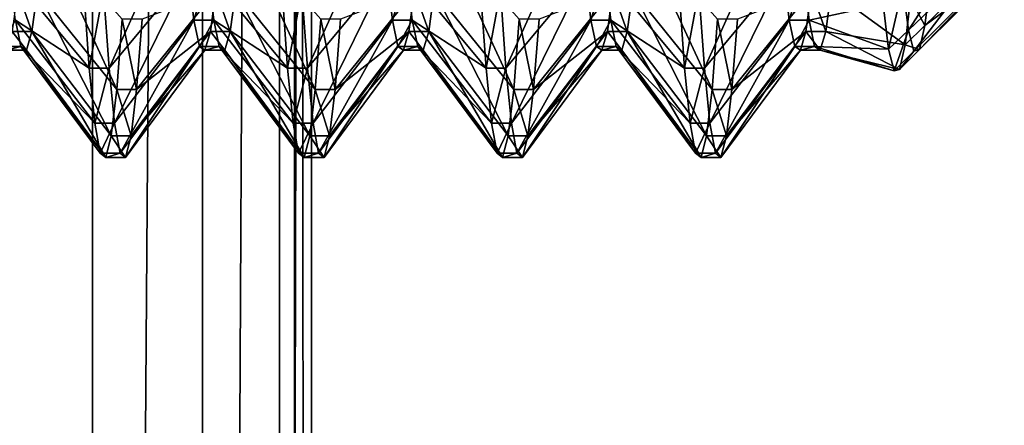
# Model space of a CAD drawing. Extents: x -0.07 to 0.068, y -0.075 to 0.039.
# Drawn here: x 0.065 to 0.068, y -0.009 to -0.008 of the extents above; entities that cross this region are included whole.
import ezdxf

# ---------------------------------------------------------------- set-up
doc = ezdxf.new("R2010")
doc.units = 0
doc.header["$MEASUREMENT"] = 0
doc.layers.get('0').update_dxf_attribs({"linetype": 'CONTINUOUS'})

msp = doc.modelspace()

# ---------------------------------------------------------------- linework, layer by layer
for points in [[(0.0655075, 0.0120327, 0.1185621), (0.0655075, -0.0289442, 0.023465), (0.0598765, -0.028819, 0.0237554)], [(0.0655075, 0.0120327, 0.1185621), (0.0598765, -0.028819, 0.0237554), (0.0598765, 0.0119076, 0.1182716)], [(0.0655075, -0.0289442, 0.023465), (0.0655075, 0.0120327, 0.1185621), (0.0658061, 0.0119693, 0.1185625)], [(0.0655075, -0.0289442, 0.023465), (0.0658061, 0.0119693, 0.1185625), (0.0658061, -0.028988, 0.0235107)], [(0.0658061, -0.028988, 0.0235107), (0.0658061, 0.0119693, 0.1185625), (0.0660151, 0.0118022, 0.1185945)], [(0.0658061, -0.028988, 0.0235107), (0.0660151, 0.0118022, 0.1185945), (0.0660151, -0.0291261, 0.0236102)], [(0.0660151, -0.0291261, 0.0236102), (0.0660151, 0.0118022, 0.1185945), (0.0661028, 0.0115567, 0.1186533)], [(0.0660151, -0.0291261, 0.0236102), (0.0661028, 0.0115567, 0.1186533), (0.0661028, -0.0293374, 0.0237482)], [(0.0661028, -0.0293374, 0.0237482), (0.0661028, 0.0115567, 0.1186533), (0.0660559, 0.0112702, 0.1187299)], [(0.0660559, -0.0295898, 0.0239039), (0.0660559, 0.0112702, 0.1187299), (0.0642517, 0.0063445, 0.1195172)], [(0.0661028, -0.0293374, 0.0237482), (0.0660559, 0.0112702, 0.1187299), (0.0660559, -0.0295898, 0.0239039)], [(0.0660559, -0.0295898, 0.0239039), (0.0642517, 0.0063445, 0.1195172), (0.0642517, -0.0335451, 0.0269434)], [(0.0655521, -0.008239, 0.0556437), (0.0655371, -0.0080272, 0.0553007), (0.0657529, -0.0077931, 0.0554752)], [(0.0655521, -0.008239, 0.0556437), (0.0657529, -0.0077931, 0.0554752), (0.0657679, -0.0079781, 0.0557748)], [(0.0660916, -0.008239, 0.0556437), (0.0660766, -0.0080272, 0.0553007), (0.0662924, -0.0077931, 0.0554752)], [(0.0660916, -0.008239, 0.0556437), (0.0662924, -0.0077931, 0.0554752), (0.0663074, -0.0079781, 0.0557748)], [(0.0666311, -0.008239, 0.0556437), (0.0666161, -0.0080272, 0.0553007), (0.0668319, -0.0077931, 0.0554752)], [(0.0666311, -0.008239, 0.0556437), (0.0668319, -0.0077931, 0.0554752), (0.0668469, -0.0079781, 0.0557748)], [(0.0671706, -0.008239, 0.0556437), (0.0671556, -0.0080272, 0.0553007), (0.0673714, -0.0077931, 0.0554752)], [(0.0671706, -0.008239, 0.0556437), (0.0673714, -0.0077931, 0.0554752), (0.0673864, -0.0079781, 0.0557748)], [(0.0677251, -0.0081353, 0.0560939), (0.0677101, -0.0080167, 0.0557554), (0.0679259, -0.0078239, 0.0558523)], [(0.0677251, -0.0081353, 0.0560939), (0.0679259, -0.0078239, 0.0558523), (0.0679409, -0.0079286, 0.0561559)], [(0.0653723, -0.0078614, 0.0577916), (0.0653573, -0.0080284, 0.0574816), (0.0655731, -0.0082966, 0.0575971)], [(0.0653723, -0.0078614, 0.0577916), (0.0655731, -0.0082966, 0.0575971), (0.0655881, -0.0081054, 0.0579519)], [(0.0659118, -0.0078614, 0.0577916), (0.0658968, -0.0080284, 0.0574816), (0.0661126, -0.0082966, 0.0575971)], [(0.0659118, -0.0078614, 0.0577916), (0.0661126, -0.0082966, 0.0575971), (0.0661276, -0.0081054, 0.0579519)], [(0.0664513, -0.0078614, 0.0577916), (0.0664363, -0.0080284, 0.0574816), (0.0666521, -0.0082966, 0.0575971)], [(0.0664513, -0.0078614, 0.0577916), (0.0666521, -0.0082966, 0.0575971), (0.0666671, -0.0081054, 0.0579519)], [(0.0669908, -0.0078614, 0.0577916), (0.0669758, -0.0080284, 0.0574816), (0.0671916, -0.0082966, 0.0575971)], [(0.0669908, -0.0078614, 0.0577916), (0.0671916, -0.0082966, 0.0575971), (0.0672066, -0.0081054, 0.0579519)], [(0.06777, -0.0081228, 0.0571434), (0.0679709, -0.0079728, 0.0567863), (0.0679858, -0.0079128, 0.0570937)], [(0.067785, -0.0079993, 0.057469), (0.06777, -0.0081228, 0.0571434), (0.0679858, -0.0079128, 0.0570937)], [(0.0677401, -0.0081927, 0.0564453), (0.0677251, -0.0081353, 0.0560939), (0.0679409, -0.0079286, 0.0561559)], [(0.0677401, -0.0081927, 0.0564453), (0.0679409, -0.0079286, 0.0561559), (0.0679559, -0.0079784, 0.0564705)], [(0.0677551, -0.0081882, 0.0567987), (0.0679559, -0.0079784, 0.0564705), (0.0679709, -0.0079728, 0.0567863)], [(0.06777, -0.0081228, 0.0571434), (0.0677551, -0.0081882, 0.0567987), (0.0679709, -0.0079728, 0.0567863)], [(0.0652824, -0.0079781, 0.0557748), (0.0654832, -0.0080272, 0.0553007), (0.0654982, -0.008239, 0.0556437)], [(0.0652974, -0.0081082, 0.056102), (0.0652824, -0.0079781, 0.0557748), (0.0654982, -0.008239, 0.0556437)], [(0.0655671, -0.0083879, 0.0560182), (0.0655521, -0.008239, 0.0556437), (0.0657679, -0.0079781, 0.0557748)], [(0.0655671, -0.0083879, 0.0560182), (0.0657679, -0.0079781, 0.0557748), (0.0657829, -0.0081082, 0.056102)], [(0.0657829, -0.0081082, 0.056102), (0.0657679, -0.0079781, 0.0557748), (0.0658219, -0.0079781, 0.0557748)], [(0.0657829, -0.0081082, 0.056102), (0.0658219, -0.0079781, 0.0557748), (0.0658368, -0.0081082, 0.056102)], [(0.0658219, -0.0079781, 0.0557748), (0.0660227, -0.0080272, 0.0553007), (0.0660377, -0.008239, 0.0556437)], [(0.0658368, -0.0081082, 0.056102), (0.0658219, -0.0079781, 0.0557748), (0.0660377, -0.008239, 0.0556437)], [(0.0661066, -0.0083879, 0.0560182), (0.0660916, -0.008239, 0.0556437), (0.0663074, -0.0079781, 0.0557748)], [(0.0661066, -0.0083879, 0.0560182), (0.0663074, -0.0079781, 0.0557748), (0.0663224, -0.0081082, 0.056102)], [(0.0663224, -0.0081082, 0.056102), (0.0663074, -0.0079781, 0.0557748), (0.0663614, -0.0079781, 0.0557748)], [(0.0663224, -0.0081082, 0.056102), (0.0663614, -0.0079781, 0.0557748), (0.0663763, -0.0081082, 0.056102)], [(0.0663614, -0.0079781, 0.0557748), (0.0665622, -0.0080272, 0.0553007), (0.0665772, -0.008239, 0.0556437)], [(0.0663763, -0.0081082, 0.056102), (0.0663614, -0.0079781, 0.0557748), (0.0665772, -0.008239, 0.0556437)], [(0.0666461, -0.0083879, 0.0560182), (0.0666311, -0.008239, 0.0556437), (0.0668469, -0.0079781, 0.0557748)], [(0.0666461, -0.0083879, 0.0560182), (0.0668469, -0.0079781, 0.0557748), (0.0668619, -0.0081082, 0.056102)], [(0.0668619, -0.0081082, 0.056102), (0.0668469, -0.0079781, 0.0557748), (0.0669008, -0.0079781, 0.0557748)], [(0.0668619, -0.0081082, 0.056102), (0.0669008, -0.0079781, 0.0557748), (0.0669158, -0.0081082, 0.056102)], [(0.0669008, -0.0079781, 0.0557748), (0.0671017, -0.0080272, 0.0553007), (0.0671167, -0.008239, 0.0556437)], [(0.0669158, -0.0081082, 0.056102), (0.0669008, -0.0079781, 0.0557748), (0.0671167, -0.008239, 0.0556437)], [(0.0671856, -0.0083879, 0.0560182), (0.0671706, -0.008239, 0.0556437), (0.0673864, -0.0079781, 0.0557748)], [(0.0671856, -0.0083879, 0.0560182), (0.0673864, -0.0079781, 0.0557748), (0.0674014, -0.0081082, 0.056102)], [(0.0674014, -0.0081082, 0.056102), (0.0673864, -0.0079781, 0.0557748), (0.0674404, -0.0079781, 0.0557748)], [(0.0674014, -0.0081082, 0.056102), (0.0674404, -0.0079781, 0.0557748), (0.0674553, -0.0081082, 0.056102)], [(0.0674553, -0.0081082, 0.056102), (0.0674404, -0.0079781, 0.0557748), (0.0676562, -0.0080649, 0.0557312)], [(0.0677311, -0.0080488, 0.0574904), (0.06777, -0.0081228, 0.0571434), (0.067785, -0.0079993, 0.057469)], [(0.0677551, -0.0081882, 0.0567987), (0.0677401, -0.0081927, 0.0564453), (0.0679559, -0.0079784, 0.0564705)], [(0.0653033, -0.0080284, 0.0574816), (0.0652884, -0.008139, 0.0571473), (0.0653423, -0.008139, 0.0571473)], [(0.0653033, -0.0080284, 0.0574816), (0.0653423, -0.008139, 0.0571473), (0.0653573, -0.0080284, 0.0574816)], [(0.0653573, -0.0080284, 0.0574816), (0.0653423, -0.008139, 0.0571473), (0.0655581, -0.0084232, 0.0572145)], [(0.0653573, -0.0080284, 0.0574816), (0.0655581, -0.0084232, 0.0572145), (0.0655731, -0.0082966, 0.0575971)], [(0.0654982, -0.008239, 0.0556437), (0.0654832, -0.0080272, 0.0553007), (0.0655371, -0.0080272, 0.0553007)], [(0.0654982, -0.008239, 0.0556437), (0.0655371, -0.0080272, 0.0553007), (0.0655521, -0.008239, 0.0556437)], [(0.065627, -0.0082966, 0.0575971), (0.0658279, -0.008139, 0.0571473), (0.0658428, -0.0080284, 0.0574816)], [(0.065642, -0.0081054, 0.0579519), (0.065627, -0.0082966, 0.0575971), (0.0658428, -0.0080284, 0.0574816)], [(0.0658428, -0.0080284, 0.0574816), (0.0658279, -0.008139, 0.0571473), (0.0658818, -0.008139, 0.0571473)], [(0.0658428, -0.0080284, 0.0574816), (0.0658818, -0.008139, 0.0571473), (0.0658968, -0.0080284, 0.0574816)], [(0.0658968, -0.0080284, 0.0574816), (0.0658818, -0.008139, 0.0571473), (0.0660976, -0.0084232, 0.0572145)], [(0.0658968, -0.0080284, 0.0574816), (0.0660976, -0.0084232, 0.0572145), (0.0661126, -0.0082966, 0.0575971)], [(0.0660377, -0.008239, 0.0556437), (0.0660227, -0.0080272, 0.0553007), (0.0660766, -0.0080272, 0.0553007)], [(0.0660377, -0.008239, 0.0556437), (0.0660766, -0.0080272, 0.0553007), (0.0660916, -0.008239, 0.0556437)], [(0.0661665, -0.0082966, 0.0575971), (0.0663674, -0.008139, 0.0571473), (0.0663823, -0.0080284, 0.0574816)], [(0.0661815, -0.0081054, 0.0579519), (0.0661665, -0.0082966, 0.0575971), (0.0663823, -0.0080284, 0.0574816)], [(0.0663823, -0.0080284, 0.0574816), (0.0663674, -0.008139, 0.0571473), (0.0664213, -0.008139, 0.0571473)], [(0.0663823, -0.0080284, 0.0574816), (0.0664213, -0.008139, 0.0571473), (0.0664363, -0.0080284, 0.0574816)], [(0.0664363, -0.0080284, 0.0574816), (0.0664213, -0.008139, 0.0571473), (0.0666371, -0.0084232, 0.0572145)], [(0.0664363, -0.0080284, 0.0574816), (0.0666371, -0.0084232, 0.0572145), (0.0666521, -0.0082966, 0.0575971)], [(0.0665772, -0.008239, 0.0556437), (0.0665622, -0.0080272, 0.0553007), (0.0666161, -0.0080272, 0.0553007)], [(0.0665772, -0.008239, 0.0556437), (0.0666161, -0.0080272, 0.0553007), (0.0666311, -0.008239, 0.0556437)], [(0.066706, -0.0082966, 0.0575971), (0.0669068, -0.008139, 0.0571473), (0.0669218, -0.0080284, 0.0574816)], [(0.066721, -0.0081054, 0.0579519), (0.066706, -0.0082966, 0.0575971), (0.0669218, -0.0080284, 0.0574816)], [(0.0669218, -0.0080284, 0.0574816), (0.0669068, -0.008139, 0.0571473), (0.0669608, -0.008139, 0.0571473)], [(0.0669218, -0.0080284, 0.0574816), (0.0669608, -0.008139, 0.0571473), (0.0669758, -0.0080284, 0.0574816)], [(0.0669758, -0.0080284, 0.0574816), (0.0669608, -0.008139, 0.0571473), (0.0671766, -0.0084232, 0.0572145)], [(0.0669758, -0.0080284, 0.0574816), (0.0671766, -0.0084232, 0.0572145), (0.0671916, -0.0082966, 0.0575971)], [(0.0671167, -0.008239, 0.0556437), (0.0671017, -0.0080272, 0.0553007), (0.0671556, -0.0080272, 0.0553007)], [(0.0671167, -0.008239, 0.0556437), (0.0671556, -0.0080272, 0.0553007), (0.0671706, -0.008239, 0.0556437)], [(0.0672455, -0.0082966, 0.0575971), (0.0674463, -0.008139, 0.0571473), (0.0674613, -0.0080284, 0.0574816)], [(0.0672605, -0.0081054, 0.0579519), (0.0672455, -0.0082966, 0.0575971), (0.0674613, -0.0080284, 0.0574816)], [(0.0674613, -0.0080284, 0.0574816), (0.0674463, -0.008139, 0.0571473), (0.0675003, -0.008139, 0.0571473)], [(0.0674613, -0.0080284, 0.0574816), (0.0675003, -0.008139, 0.0571473), (0.0675153, -0.0080284, 0.0574816)], [(0.0675153, -0.0080284, 0.0574816), (0.0675003, -0.008139, 0.0571473), (0.0677161, -0.0081753, 0.0571558)], [(0.0675153, -0.0080284, 0.0574816), (0.0677161, -0.0081753, 0.0571558), (0.0677311, -0.0080488, 0.0574904)], [(0.0676711, -0.0081869, 0.0560784), (0.0676562, -0.0080649, 0.0557312), (0.0677101, -0.0080167, 0.0557554)], [(0.0676711, -0.0081869, 0.0560784), (0.0677101, -0.0080167, 0.0557554), (0.0677251, -0.0081353, 0.0560939)], [(0.0677311, -0.0080488, 0.0574904), (0.0677161, -0.0081753, 0.0571558), (0.06777, -0.0081228, 0.0571434)], [(0.0674553, -0.0081082, 0.056102), (0.0676562, -0.0080649, 0.0557312), (0.0676711, -0.0081869, 0.0560784)], [(0.0652584, -0.0081795, 0.0564469), (0.0652974, -0.0081082, 0.056102), (0.0653123, -0.0081795, 0.0564469)], [(0.0652974, -0.0081082, 0.056102), (0.0654982, -0.008239, 0.0556437), (0.0655131, -0.0083879, 0.0560182)], [(0.0653123, -0.0081795, 0.0564469), (0.0652974, -0.0081082, 0.056102), (0.0655131, -0.0083879, 0.0560182)], [(0.0655821, -0.0084696, 0.0564128), (0.0655671, -0.0083879, 0.0560182), (0.0657829, -0.0081082, 0.056102)], [(0.0655881, -0.0081054, 0.0579519), (0.0655731, -0.0082966, 0.0575971), (0.065627, -0.0082966, 0.0575971)], [(0.0655821, -0.0084696, 0.0564128), (0.0657829, -0.0081082, 0.056102), (0.0657979, -0.0081795, 0.0564469)], [(0.0655881, -0.0081054, 0.0579519), (0.065627, -0.0082966, 0.0575971), (0.065642, -0.0081054, 0.0579519)], [(0.0657979, -0.0081795, 0.0564469), (0.0657829, -0.0081082, 0.056102), (0.0658368, -0.0081082, 0.056102)], [(0.0657979, -0.0081795, 0.0564469), (0.0658368, -0.0081082, 0.056102), (0.0658518, -0.0081795, 0.0564469)], [(0.0658368, -0.0081082, 0.056102), (0.0660377, -0.008239, 0.0556437), (0.0660526, -0.0083879, 0.0560182)], [(0.0658518, -0.0081795, 0.0564469), (0.0658368, -0.0081082, 0.056102), (0.0660526, -0.0083879, 0.0560182)], [(0.0661216, -0.0084696, 0.0564128), (0.0661066, -0.0083879, 0.0560182), (0.0663224, -0.0081082, 0.056102)], [(0.0661276, -0.0081054, 0.0579519), (0.0661126, -0.0082966, 0.0575971), (0.0661665, -0.0082966, 0.0575971)], [(0.0661216, -0.0084696, 0.0564128), (0.0663224, -0.0081082, 0.056102), (0.0663374, -0.0081795, 0.0564469)], [(0.0661276, -0.0081054, 0.0579519), (0.0661665, -0.0082966, 0.0575971), (0.0661815, -0.0081054, 0.0579519)], [(0.0663374, -0.0081795, 0.0564469), (0.0663224, -0.0081082, 0.056102), (0.0663763, -0.0081082, 0.056102)], [(0.0663374, -0.0081795, 0.0564469), (0.0663763, -0.0081082, 0.056102), (0.0663913, -0.0081795, 0.0564469)], [(0.0663763, -0.0081082, 0.056102), (0.0665772, -0.008239, 0.0556437), (0.0665921, -0.0083879, 0.0560182)], [(0.0663913, -0.0081795, 0.0564469), (0.0663763, -0.0081082, 0.056102), (0.0665921, -0.0083879, 0.0560182)], [(0.0666611, -0.0084696, 0.0564128), (0.0666461, -0.0083879, 0.0560182), (0.0668619, -0.0081082, 0.056102)], [(0.0666671, -0.0081054, 0.0579519), (0.0666521, -0.0082966, 0.0575971), (0.066706, -0.0082966, 0.0575971)], [(0.0666611, -0.0084696, 0.0564128), (0.0668619, -0.0081082, 0.056102), (0.0668769, -0.0081795, 0.0564469)], [(0.0666671, -0.0081054, 0.0579519), (0.066706, -0.0082966, 0.0575971), (0.066721, -0.0081054, 0.0579519)], [(0.0668769, -0.0081795, 0.0564469), (0.0668619, -0.0081082, 0.056102), (0.0669158, -0.0081082, 0.056102)], [(0.0668769, -0.0081795, 0.0564469), (0.0669158, -0.0081082, 0.056102), (0.0669308, -0.0081795, 0.0564469)], [(0.0669158, -0.0081082, 0.056102), (0.0671167, -0.008239, 0.0556437), (0.0671316, -0.0083879, 0.0560182)], [(0.0669308, -0.0081795, 0.0564469), (0.0669158, -0.0081082, 0.056102), (0.0671316, -0.0083879, 0.0560182)], [(0.0672006, -0.0084696, 0.0564128), (0.0671856, -0.0083879, 0.0560182), (0.0674014, -0.0081082, 0.056102)], [(0.0672066, -0.0081054, 0.0579519), (0.0671916, -0.0082966, 0.0575971), (0.0672455, -0.0082966, 0.0575971)], [(0.0672006, -0.0084696, 0.0564128), (0.0674014, -0.0081082, 0.056102), (0.0674164, -0.0081795, 0.0564469)], [(0.0672066, -0.0081054, 0.0579519), (0.0672455, -0.0082966, 0.0575971), (0.0672605, -0.0081054, 0.0579519)], [(0.0674164, -0.0081795, 0.0564469), (0.0674014, -0.0081082, 0.056102), (0.0674553, -0.0081082, 0.056102)], [(0.0674164, -0.0081795, 0.0564469), (0.0674553, -0.0081082, 0.056102), (0.0674703, -0.0081795, 0.0564469)], [(0.0674703, -0.0081795, 0.0564469), (0.0674553, -0.0081082, 0.056102), (0.0676711, -0.0081869, 0.0560784)], [(0.0676861, -0.0082463, 0.056439), (0.0676711, -0.0081869, 0.0560784), (0.0677251, -0.0081353, 0.0560939)], [(0.0676861, -0.0082463, 0.056439), (0.0677251, -0.0081353, 0.0560939), (0.0677401, -0.0081927, 0.0564453)], [(0.0677161, -0.0081753, 0.0571558), (0.0677551, -0.0081882, 0.0567987), (0.06777, -0.0081228, 0.0571434)], [(0.0652884, -0.008139, 0.0571473), (0.0652734, -0.0081899, 0.0567988), (0.0653273, -0.0081899, 0.0567988)], [(0.0652884, -0.008139, 0.0571473), (0.0653273, -0.0081899, 0.0567988), (0.0653423, -0.008139, 0.0571473)], [(0.0653423, -0.008139, 0.0571473), (0.0653273, -0.0081899, 0.0567988), (0.0655431, -0.0084814, 0.0568157)], [(0.0653423, -0.008139, 0.0571473), (0.0655431, -0.0084814, 0.0568157), (0.0655581, -0.0084232, 0.0572145)], [(0.0656121, -0.0084232, 0.0572145), (0.0658129, -0.0081899, 0.0567988), (0.0658279, -0.008139, 0.0571473)], [(0.065627, -0.0082966, 0.0575971), (0.0656121, -0.0084232, 0.0572145), (0.0658279, -0.008139, 0.0571473)], [(0.0658279, -0.008139, 0.0571473), (0.0658129, -0.0081899, 0.0567988), (0.0658668, -0.0081899, 0.0567988)], [(0.0658279, -0.008139, 0.0571473), (0.0658668, -0.0081899, 0.0567988), (0.0658818, -0.008139, 0.0571473)], [(0.0658818, -0.008139, 0.0571473), (0.0658668, -0.0081899, 0.0567988), (0.0660826, -0.0084814, 0.0568157)], [(0.0658818, -0.008139, 0.0571473), (0.0660826, -0.0084814, 0.0568157), (0.0660976, -0.0084232, 0.0572145)], [(0.0661516, -0.0084232, 0.0572145), (0.0663524, -0.0081899, 0.0567988), (0.0663674, -0.008139, 0.0571473)], [(0.0661665, -0.0082966, 0.0575971), (0.0661516, -0.0084232, 0.0572145), (0.0663674, -0.008139, 0.0571473)], [(0.0663674, -0.008139, 0.0571473), (0.0663524, -0.0081899, 0.0567988), (0.0664063, -0.0081899, 0.0567988)], [(0.0663674, -0.008139, 0.0571473), (0.0664063, -0.0081899, 0.0567988), (0.0664213, -0.008139, 0.0571473)], [(0.0664213, -0.008139, 0.0571473), (0.0664063, -0.0081899, 0.0567988), (0.0666221, -0.0084814, 0.0568157)], [(0.0664213, -0.008139, 0.0571473), (0.0666221, -0.0084814, 0.0568157), (0.0666371, -0.0084232, 0.0572145)], [(0.066691, -0.0084232, 0.0572145), (0.0668919, -0.0081899, 0.0567988), (0.0669068, -0.008139, 0.0571473)], [(0.066706, -0.0082966, 0.0575971), (0.066691, -0.0084232, 0.0572145), (0.0669068, -0.008139, 0.0571473)], [(0.0669068, -0.008139, 0.0571473), (0.0668919, -0.0081899, 0.0567988), (0.0669458, -0.0081899, 0.0567988)], [(0.0669068, -0.008139, 0.0571473), (0.0669458, -0.0081899, 0.0567988), (0.0669608, -0.008139, 0.0571473)], [(0.0669608, -0.008139, 0.0571473), (0.0669458, -0.0081899, 0.0567988), (0.0671616, -0.0084814, 0.0568157)], [(0.0669608, -0.008139, 0.0571473), (0.0671616, -0.0084814, 0.0568157), (0.0671766, -0.0084232, 0.0572145)], [(0.0672305, -0.0084232, 0.0572145), (0.0674314, -0.0081899, 0.0567988), (0.0674463, -0.008139, 0.0571473)], [(0.0672455, -0.0082966, 0.0575971), (0.0672305, -0.0084232, 0.0572145), (0.0674463, -0.008139, 0.0571473)], [(0.0674463, -0.008139, 0.0571473), (0.0674314, -0.0081899, 0.0567988), (0.0674853, -0.0081899, 0.0567988)], [(0.0674463, -0.008139, 0.0571473), (0.0674853, -0.0081899, 0.0567988), (0.0675003, -0.008139, 0.0571473)], [(0.0675003, -0.008139, 0.0571473), (0.0674853, -0.0081899, 0.0567988), (0.0677011, -0.0082421, 0.0568019)], [(0.0675003, -0.008139, 0.0571473), (0.0677011, -0.0082421, 0.0568019), (0.0677161, -0.0081753, 0.0571558)], [(0.0652734, -0.0081899, 0.0567988), (0.0652584, -0.0081795, 0.0564469), (0.0653123, -0.0081795, 0.0564469)], [(0.0652734, -0.0081899, 0.0567988), (0.0653123, -0.0081795, 0.0564469), (0.0653273, -0.0081899, 0.0567988)], [(0.0653123, -0.0081795, 0.0564469), (0.0655131, -0.0083879, 0.0560182), (0.0655281, -0.0084696, 0.0564128)], [(0.0653273, -0.0081899, 0.0567988), (0.0653123, -0.0081795, 0.0564469), (0.0655281, -0.0084696, 0.0564128)], [(0.0653273, -0.0081899, 0.0567988), (0.0655281, -0.0084696, 0.0564128), (0.0655431, -0.0084814, 0.0568157)], [(0.0655971, -0.0084814, 0.0568157), (0.0655821, -0.0084696, 0.0564128), (0.0657979, -0.0081795, 0.0564469)], [(0.0655971, -0.0084814, 0.0568157), (0.0657979, -0.0081795, 0.0564469), (0.0658129, -0.0081899, 0.0567988)], [(0.0656121, -0.0084232, 0.0572145), (0.0655971, -0.0084814, 0.0568157), (0.0658129, -0.0081899, 0.0567988)], [(0.0658129, -0.0081899, 0.0567988), (0.0657979, -0.0081795, 0.0564469), (0.0658518, -0.0081795, 0.0564469)], [(0.0658129, -0.0081899, 0.0567988), (0.0658518, -0.0081795, 0.0564469), (0.0658668, -0.0081899, 0.0567988)], [(0.0658518, -0.0081795, 0.0564469), (0.0660526, -0.0083879, 0.0560182), (0.0660676, -0.0084696, 0.0564128)], [(0.0658668, -0.0081899, 0.0567988), (0.0658518, -0.0081795, 0.0564469), (0.0660676, -0.0084696, 0.0564128)], [(0.0658668, -0.0081899, 0.0567988), (0.0660676, -0.0084696, 0.0564128), (0.0660826, -0.0084814, 0.0568157)], [(0.0661366, -0.0084814, 0.0568157), (0.0661216, -0.0084696, 0.0564128), (0.0663374, -0.0081795, 0.0564469)], [(0.0661366, -0.0084814, 0.0568157), (0.0663374, -0.0081795, 0.0564469), (0.0663524, -0.0081899, 0.0567988)], [(0.0661516, -0.0084232, 0.0572145), (0.0661366, -0.0084814, 0.0568157), (0.0663524, -0.0081899, 0.0567988)], [(0.0663524, -0.0081899, 0.0567988), (0.0663374, -0.0081795, 0.0564469), (0.0663913, -0.0081795, 0.0564469)], [(0.0663524, -0.0081899, 0.0567988), (0.0663913, -0.0081795, 0.0564469), (0.0664063, -0.0081899, 0.0567988)], [(0.0663913, -0.0081795, 0.0564469), (0.0665921, -0.0083879, 0.0560182), (0.0666071, -0.0084696, 0.0564128)], [(0.0664063, -0.0081899, 0.0567988), (0.0663913, -0.0081795, 0.0564469), (0.0666071, -0.0084696, 0.0564128)], [(0.0664063, -0.0081899, 0.0567988), (0.0666071, -0.0084696, 0.0564128), (0.0666221, -0.0084814, 0.0568157)], [(0.0666761, -0.0084814, 0.0568157), (0.0666611, -0.0084696, 0.0564128), (0.0668769, -0.0081795, 0.0564469)], [(0.0666761, -0.0084814, 0.0568157), (0.0668769, -0.0081795, 0.0564469), (0.0668919, -0.0081899, 0.0567988)], [(0.066691, -0.0084232, 0.0572145), (0.0666761, -0.0084814, 0.0568157), (0.0668919, -0.0081899, 0.0567988)], [(0.0668919, -0.0081899, 0.0567988), (0.0668769, -0.0081795, 0.0564469), (0.0669308, -0.0081795, 0.0564469)], [(0.0668919, -0.0081899, 0.0567988), (0.0669308, -0.0081795, 0.0564469), (0.0669458, -0.0081899, 0.0567988)], [(0.0669308, -0.0081795, 0.0564469), (0.0671316, -0.0083879, 0.0560182), (0.0671466, -0.0084696, 0.0564128)], [(0.0669458, -0.0081899, 0.0567988), (0.0669308, -0.0081795, 0.0564469), (0.0671466, -0.0084696, 0.0564128)], [(0.0669458, -0.0081899, 0.0567988), (0.0671466, -0.0084696, 0.0564128), (0.0671616, -0.0084814, 0.0568157)], [(0.0672156, -0.0084814, 0.0568157), (0.0672006, -0.0084696, 0.0564128), (0.0674164, -0.0081795, 0.0564469)], [(0.0672156, -0.0084814, 0.0568157), (0.0674164, -0.0081795, 0.0564469), (0.0674314, -0.0081899, 0.0567988)], [(0.0672305, -0.0084232, 0.0572145), (0.0672156, -0.0084814, 0.0568157), (0.0674314, -0.0081899, 0.0567988)], [(0.0674314, -0.0081899, 0.0567988), (0.0674164, -0.0081795, 0.0564469), (0.0674703, -0.0081795, 0.0564469)], [(0.0674314, -0.0081899, 0.0567988), (0.0674703, -0.0081795, 0.0564469), (0.0674853, -0.0081899, 0.0567988)], [(0.0674703, -0.0081795, 0.0564469), (0.0676711, -0.0081869, 0.0560784), (0.0676861, -0.0082463, 0.056439)], [(0.0674853, -0.0081899, 0.0567988), (0.0674703, -0.0081795, 0.0564469), (0.0676861, -0.0082463, 0.056439)], [(0.0674853, -0.0081899, 0.0567988), (0.0676861, -0.0082463, 0.056439), (0.0677011, -0.0082421, 0.0568019)], [(0.0677161, -0.0081753, 0.0571558), (0.0677011, -0.0082421, 0.0568019), (0.0677551, -0.0081882, 0.0567987)], [(0.0677011, -0.0082421, 0.0568019), (0.0677401, -0.0081927, 0.0564453), (0.0677551, -0.0081882, 0.0567987)], [(0.0677011, -0.0082421, 0.0568019), (0.0676861, -0.0082463, 0.056439), (0.0677401, -0.0081927, 0.0564453)], [(0.0655131, -0.0083879, 0.0560182), (0.0654982, -0.008239, 0.0556437), (0.0655521, -0.008239, 0.0556437)], [(0.0655131, -0.0083879, 0.0560182), (0.0655521, -0.008239, 0.0556437), (0.0655671, -0.0083879, 0.0560182)], [(0.0660526, -0.0083879, 0.0560182), (0.0660377, -0.008239, 0.0556437), (0.0660916, -0.008239, 0.0556437)], [(0.0660526, -0.0083879, 0.0560182), (0.0660916, -0.008239, 0.0556437), (0.0661066, -0.0083879, 0.0560182)], [(0.0665921, -0.0083879, 0.0560182), (0.0665772, -0.008239, 0.0556437), (0.0666311, -0.008239, 0.0556437)], [(0.0665921, -0.0083879, 0.0560182), (0.0666311, -0.008239, 0.0556437), (0.0666461, -0.0083879, 0.0560182)], [(0.0671316, -0.0083879, 0.0560182), (0.0671167, -0.008239, 0.0556437), (0.0671706, -0.008239, 0.0556437)], [(0.0671316, -0.0083879, 0.0560182), (0.0671706, -0.008239, 0.0556437), (0.0671856, -0.0083879, 0.0560182)], [(0.0655731, -0.0082966, 0.0575971), (0.0655581, -0.0084232, 0.0572145), (0.0656121, -0.0084232, 0.0572145)], [(0.0655731, -0.0082966, 0.0575971), (0.0656121, -0.0084232, 0.0572145), (0.065627, -0.0082966, 0.0575971)], [(0.0661126, -0.0082966, 0.0575971), (0.0660976, -0.0084232, 0.0572145), (0.0661516, -0.0084232, 0.0572145)], [(0.0661126, -0.0082966, 0.0575971), (0.0661516, -0.0084232, 0.0572145), (0.0661665, -0.0082966, 0.0575971)], [(0.0666521, -0.0082966, 0.0575971), (0.0666371, -0.0084232, 0.0572145), (0.066691, -0.0084232, 0.0572145)], [(0.0666521, -0.0082966, 0.0575971), (0.066691, -0.0084232, 0.0572145), (0.066706, -0.0082966, 0.0575971)], [(0.0671916, -0.0082966, 0.0575971), (0.0671766, -0.0084232, 0.0572145), (0.0672305, -0.0084232, 0.0572145)], [(0.0671916, -0.0082966, 0.0575971), (0.0672305, -0.0084232, 0.0572145), (0.0672455, -0.0082966, 0.0575971)], [(0.0655281, -0.0084696, 0.0564128), (0.0655131, -0.0083879, 0.0560182), (0.0655671, -0.0083879, 0.0560182)], [(0.0655281, -0.0084696, 0.0564128), (0.0655671, -0.0083879, 0.0560182), (0.0655821, -0.0084696, 0.0564128)], [(0.0660676, -0.0084696, 0.0564128), (0.0660526, -0.0083879, 0.0560182), (0.0661066, -0.0083879, 0.0560182)], [(0.0660676, -0.0084696, 0.0564128), (0.0661066, -0.0083879, 0.0560182), (0.0661216, -0.0084696, 0.0564128)], [(0.0666071, -0.0084696, 0.0564128), (0.0665921, -0.0083879, 0.0560182), (0.0666461, -0.0083879, 0.0560182)], [(0.0666071, -0.0084696, 0.0564128), (0.0666461, -0.0083879, 0.0560182), (0.0666611, -0.0084696, 0.0564128)], [(0.0671466, -0.0084696, 0.0564128), (0.0671316, -0.0083879, 0.0560182), (0.0671856, -0.0083879, 0.0560182)], [(0.0671466, -0.0084696, 0.0564128), (0.0671856, -0.0083879, 0.0560182), (0.0672006, -0.0084696, 0.0564128)], [(0.0655581, -0.0084232, 0.0572145), (0.0655431, -0.0084814, 0.0568157), (0.0655971, -0.0084814, 0.0568157)], [(0.0655581, -0.0084232, 0.0572145), (0.0655971, -0.0084814, 0.0568157), (0.0656121, -0.0084232, 0.0572145)], [(0.0660976, -0.0084232, 0.0572145), (0.0660826, -0.0084814, 0.0568157), (0.0661366, -0.0084814, 0.0568157)], [(0.0660976, -0.0084232, 0.0572145), (0.0661366, -0.0084814, 0.0568157), (0.0661516, -0.0084232, 0.0572145)], [(0.0666371, -0.0084232, 0.0572145), (0.0666221, -0.0084814, 0.0568157), (0.0666761, -0.0084814, 0.0568157)], [(0.0666371, -0.0084232, 0.0572145), (0.0666761, -0.0084814, 0.0568157), (0.066691, -0.0084232, 0.0572145)], [(0.0671766, -0.0084232, 0.0572145), (0.0671616, -0.0084814, 0.0568157), (0.0672156, -0.0084814, 0.0568157)], [(0.0671766, -0.0084232, 0.0572145), (0.0672156, -0.0084814, 0.0568157), (0.0672305, -0.0084232, 0.0572145)], [(0.0655431, -0.0084814, 0.0568157), (0.0655281, -0.0084696, 0.0564128), (0.0655821, -0.0084696, 0.0564128)], [(0.0655431, -0.0084814, 0.0568157), (0.0655821, -0.0084696, 0.0564128), (0.0655971, -0.0084814, 0.0568157)], [(0.0660826, -0.0084814, 0.0568157), (0.0660676, -0.0084696, 0.0564128), (0.0661216, -0.0084696, 0.0564128)], [(0.0660826, -0.0084814, 0.0568157), (0.0661216, -0.0084696, 0.0564128), (0.0661366, -0.0084814, 0.0568157)], [(0.0666221, -0.0084814, 0.0568157), (0.0666071, -0.0084696, 0.0564128), (0.0666611, -0.0084696, 0.0564128)], [(0.0666221, -0.0084814, 0.0568157), (0.0666611, -0.0084696, 0.0564128), (0.0666761, -0.0084814, 0.0568157)], [(0.0671616, -0.0084814, 0.0568157), (0.0671466, -0.0084696, 0.0564128), (0.0672006, -0.0084696, 0.0564128)], [(0.0671616, -0.0084814, 0.0568157), (0.0672006, -0.0084696, 0.0564128), (0.0672156, -0.0084814, 0.0568157)]]:
    msp.add_3dface(points)

doc.saveas('drawing.dxf')
